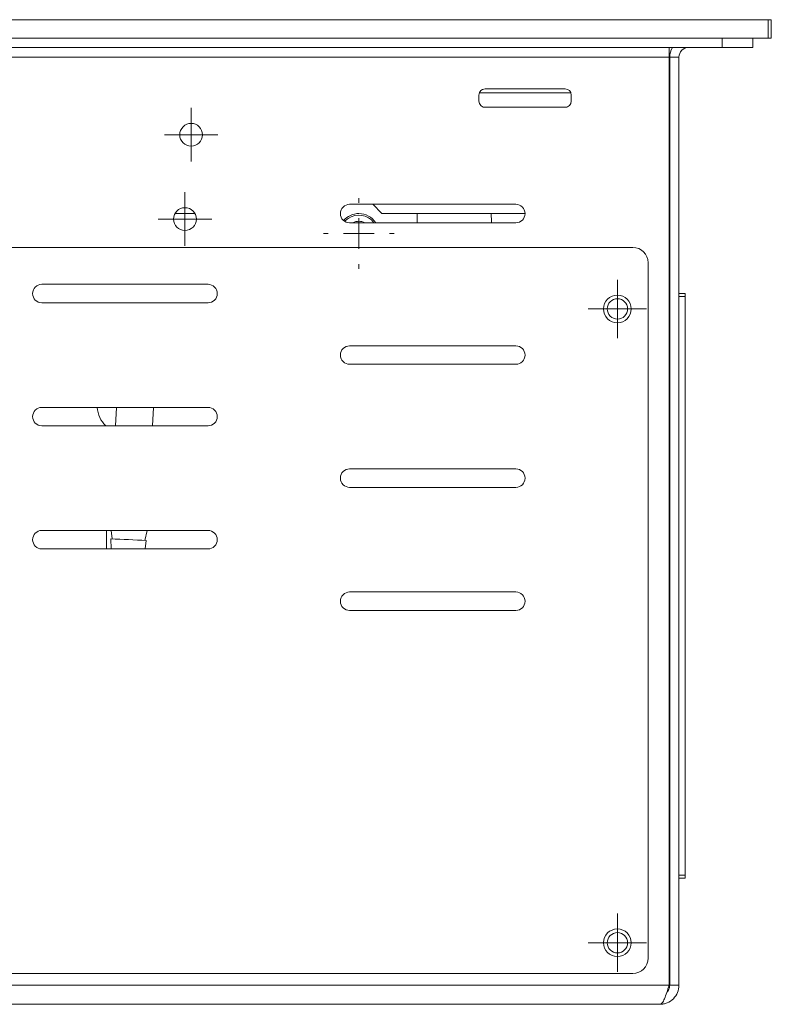
# Model space of a CAD drawing. Units: inches. Extents: x 0 to 297, y 0 to 210.
# Drawn here: x 172 to 184, y 132 to 148 of the extents above; entities that cross this region are included whole.
import ezdxf

# ---------------------------------------------------------------- set-up
doc = ezdxf.new("R2010")
doc.units = ezdxf.units.IN
doc.header["$MEASUREMENT"] = 0

# ---------------------------------------------------------------- blocks, each defined once
blk = doc.blocks.new('block 2878')
at = {"color": 7, "lineweight": 9, "true_color": 0xffffff}
blk.add_lwpolyline([(173.226, 139.942), (173.226, 139.642)], dxfattribs=at)
blk = doc.blocks.new('block 2885')
at = {"color": 7, "lineweight": 9, "true_color": 0xffffff}
blk.add_lwpolyline([(173.974, 141.642), (173.988, 141.942)], dxfattribs=at)
blk = doc.blocks.new('block 2886')
at = {"color": 7, "lineweight": 9, "true_color": 0xffffff}
blk.add_lwpolyline([(173.388, 141.942), (173.373, 141.642)], dxfattribs=at)
blk = doc.blocks.new('block 2887')
at = {"color": 7, "lineweight": 9, "true_color": 0xffffff}
blk.add_lwpolyline([(173.302, 139.942), (173.32, 139.805)], dxfattribs=at)
blk = doc.blocks.new('block 2888')
at = {"color": 7, "lineweight": 9, "true_color": 0xffffff}
blk.add_lwpolyline([(173.849, 139.779), (173.886, 139.942)], dxfattribs=at)
blk = doc.blocks.new('block 2889')
at = {"color": 7, "lineweight": 9, "true_color": 0xffffff}
blk.add_lwpolyline([(173.298, 139.805), (173.303, 139.642)], dxfattribs=at)
blk = doc.blocks.new('block 2890')
at = {"color": 7, "lineweight": 9, "true_color": 0xffffff}
blk.add_lwpolyline([(173.853, 139.642), (173.871, 139.778)], dxfattribs=at)
blk = doc.blocks.new('block 2901')
at = {"color": 7, "lineweight": 9, "true_color": 0xffffff}
blk.add_lwpolyline([(183.226, 147.792), (183.226, 147.942)], dxfattribs=at)
blk = doc.blocks.new('block 2902')
at = {"color": 7, "lineweight": 9, "true_color": 0xffffff}
blk.add_lwpolyline([(163.826, 147.792), (183.226, 147.792)], dxfattribs=at)
blk = doc.blocks.new('block 2903')
at = {"color": 7, "lineweight": 9, "true_color": 0xffffff}
blk.add_lwpolyline([(183.726, 147.792), (183.726, 147.942)], dxfattribs=at)
blk = doc.blocks.new('block 2904')
at = {"color": 7, "lineweight": 9, "true_color": 0xffffff}
blk.add_lwpolyline([(183.226, 147.792), (183.726, 147.792)], dxfattribs=at)
blk = doc.blocks.new('block 2905')
at = {"color": 7, "lineweight": 9, "true_color": 0xffffff}
blk.add_lwpolyline([(182.366, 147.632), (182.366, 147.792)], dxfattribs=at)
blk = doc.blocks.new('block 2906')
at = {"color": 7, "lineweight": 9, "true_color": 0xffffff}
blk.add_lwpolyline([(164.686, 147.632), (182.366, 147.632)], dxfattribs=at)
blk = doc.blocks.new('block 2908')
at = {"color": 7, "lineweight": 9, "true_color": 0xffffff}
blk.add_open_spline([(182.376, 132.552), (182.375, 132.538), (182.374, 132.524), (182.371, 132.51), (182.367, 132.496), (182.362, 132.482), (182.354, 132.47), (182.347, 132.46), (182.339, 132.451), (182.332, 132.442)], degree=3, knots=[0, 0, 0, 0, 1, 1, 1, 2, 2, 2, 3, 3, 3, 3], dxfattribs=at)
blk = doc.blocks.new('block 2909')
at = {"color": 7, "lineweight": 9, "true_color": 0xffffff}
blk.add_lwpolyline([(182.526, 132.552), (182.376, 132.552)], dxfattribs=at)
blk = doc.blocks.new('block 2910')
at = {"color": 7, "lineweight": 9, "true_color": 0xffffff}
blk.add_open_spline([(182.526, 132.552), (182.526, 132.511), (182.518, 132.471), (182.503, 132.433), (182.487, 132.396), (182.464, 132.362), (182.436, 132.333), (182.407, 132.304), (182.373, 132.281), (182.335, 132.265), (182.316, 132.258), (182.297, 132.252), (182.277, 132.248), (182.257, 132.244), (182.237, 132.242), (182.216, 132.242)], degree=3, knots=[0, 0, 0, 0, 1, 1, 1, 2, 2, 2, 3, 3, 3, 4, 4, 4, 5, 5, 5, 5], dxfattribs=at)
blk = doc.blocks.new('block 2920')
at = {"color": 7, "lineweight": 9, "true_color": 0xffffff}
blk.add_open_spline([(180.776, 147.018), (180.776, 147.073), (180.731, 147.118), (180.676, 147.118)], degree=3, dxfattribs=at)
blk = doc.blocks.new('block 2921')
at = {"color": 7, "lineweight": 9, "true_color": 0xffffff}
blk.add_lwpolyline([(180.676, 147.118), (179.376, 147.118)], dxfattribs=at)
blk = doc.blocks.new('block 2922')
at = {"color": 7, "lineweight": 9, "true_color": 0xffffff}
blk.add_open_spline([(179.376, 147.118), (179.321, 147.118), (179.276, 147.073), (179.276, 147.018)], degree=3, dxfattribs=at)
blk = doc.blocks.new('block 2923')
at = {"color": 7, "lineweight": 9, "true_color": 0xffffff}
blk.add_lwpolyline([(179.276, 147.018), (179.276, 146.918)], dxfattribs=at)
blk = doc.blocks.new('block 2924')
at = {"color": 7, "lineweight": 9, "true_color": 0xffffff}
blk.add_open_spline([(179.276, 146.918), (179.276, 146.863), (179.321, 146.818), (179.376, 146.818)], degree=3, dxfattribs=at)
blk = doc.blocks.new('block 2925')
at = {"color": 7, "lineweight": 9, "true_color": 0xffffff}
blk.add_lwpolyline([(179.376, 146.818), (180.676, 146.818)], dxfattribs=at)
blk = doc.blocks.new('block 2926')
at = {"color": 7, "lineweight": 9, "true_color": 0xffffff}
blk.add_open_spline([(180.676, 146.818), (180.731, 146.818), (180.776, 146.863), (180.776, 146.918)], degree=3, dxfattribs=at)
blk = doc.blocks.new('block 2927')
at = {"color": 7, "lineweight": 9, "true_color": 0xffffff}
blk.add_lwpolyline([(180.776, 146.918), (180.776, 147.018)], dxfattribs=at)
blk = doc.blocks.new('block 2928')
at = {"color": 7, "lineweight": 9, "true_color": 0xffffff}
blk.add_open_spline([(174.686, 145.002), (174.686, 145.104), (174.603, 145.187), (174.501, 145.187), (174.399, 145.187), (174.316, 145.104), (174.316, 145.002), (174.316, 144.9), (174.399, 144.817), (174.501, 144.817), (174.603, 144.817), (174.686, 144.9), (174.686, 145.002), (174.686, 145.002), (174.686, 145.002), (174.686, 145.002)], degree=3, knots=[0, 0, 0, 0, 1, 1, 1, 2, 2, 2, 3, 3, 3, 4, 4, 4, 5, 5, 5, 5], dxfattribs=at)
blk = doc.blocks.new('block 2929')
at = {"color": 7, "lineweight": 9, "true_color": 0xffffff}
blk.add_open_spline([(174.786, 146.372), (174.786, 146.474), (174.704, 146.557), (174.601, 146.557), (174.499, 146.557), (174.416, 146.474), (174.416, 146.372), (174.416, 146.27), (174.499, 146.187), (174.601, 146.187), (174.704, 146.187), (174.786, 146.27), (174.786, 146.372), (174.786, 146.372), (174.786, 146.372), (174.786, 146.372)], degree=3, knots=[0, 0, 0, 0, 1, 1, 1, 2, 2, 2, 3, 3, 3, 4, 4, 4, 5, 5, 5, 5], dxfattribs=at)
blk = doc.blocks.new('block 2935')
at = {"color": 7, "lineweight": 9, "true_color": 0xffffff}
blk.add_open_spline([(177.176, 145.242), (177.093, 145.242), (177.026, 145.175), (177.026, 145.092), (177.026, 145.009), (177.093, 144.942), (177.176, 144.942)], degree=3, knots=[0, 0, 0, 0, 1, 1, 1, 2, 2, 2, 2], dxfattribs=at)
blk = doc.blocks.new('block 2936')
at = {"color": 7, "lineweight": 9, "true_color": 0xffffff}
blk.add_lwpolyline([(177.176, 144.942), (179.876, 144.942)], dxfattribs=at)
blk = doc.blocks.new('block 2937')
at = {"color": 7, "lineweight": 9, "true_color": 0xffffff}
blk.add_open_spline([(179.876, 144.942), (179.959, 144.942), (180.026, 145.009), (180.026, 145.092), (180.026, 145.175), (179.959, 145.242), (179.876, 145.242)], degree=3, knots=[0, 0, 0, 0, 1, 1, 1, 2, 2, 2, 2], dxfattribs=at)
blk = doc.blocks.new('block 2938')
at = {"color": 7, "lineweight": 9, "true_color": 0xffffff}
blk.add_lwpolyline([(179.876, 145.242), (177.176, 145.242)], dxfattribs=at)
blk = doc.blocks.new('block 2941')
at = {"color": 7, "lineweight": 9, "true_color": 0xffffff}
blk.add_lwpolyline([(182.366, 132.552), (182.366, 147.632)], dxfattribs=at)
blk = doc.blocks.new('block 2942')
at = {"color": 7, "lineweight": 9, "true_color": 0xffffff}
blk.add_lwpolyline([(182.366, 132.552), (166.286, 132.552)], dxfattribs=at)
blk = doc.blocks.new('block 2946')
at = {"color": 7, "lineweight": 9, "true_color": 0xffffff}
blk.add_open_spline([(181.691, 133.242), (181.691, 133.333), (181.618, 133.407), (181.526, 133.407), (181.435, 133.407), (181.361, 133.333), (181.361, 133.242), (181.361, 133.151), (181.435, 133.077), (181.526, 133.077), (181.618, 133.077), (181.691, 133.151), (181.691, 133.242), (181.691, 133.242), (181.691, 133.242), (181.691, 133.242)], degree=3, knots=[0, 0, 0, 0, 1, 1, 1, 2, 2, 2, 3, 3, 3, 4, 4, 4, 5, 5, 5, 5], dxfattribs=at)
blk = doc.blocks.new('block 2947')
at = {"color": 7, "lineweight": 9, "true_color": 0xffffff}
blk.add_open_spline([(181.691, 143.542), (181.691, 143.633), (181.618, 143.707), (181.526, 143.707), (181.435, 143.707), (181.361, 143.633), (181.361, 143.542), (181.361, 143.451), (181.435, 143.377), (181.526, 143.377), (181.618, 143.377), (181.691, 143.451), (181.691, 143.542), (181.691, 143.542), (181.691, 143.542), (181.691, 143.542)], degree=3, knots=[0, 0, 0, 0, 1, 1, 1, 2, 2, 2, 3, 3, 3, 4, 4, 4, 5, 5, 5, 5], dxfattribs=at)
blk = doc.blocks.new('block 2949')
at = {"color": 7, "lineweight": 9, "true_color": 0xffffff}
blk.add_open_spline([(182.216, 132.242), (182.229, 132.242), (182.241, 132.25), (182.254, 132.265), (182.266, 132.281), (182.279, 132.304), (182.291, 132.333), (182.304, 132.361), (182.316, 132.396), (182.329, 132.433), (182.341, 132.471), (182.354, 132.511), (182.366, 132.552)], degree=3, knots=[0, 0, 0, 0, 1, 1, 1, 2, 2, 2, 3, 3, 3, 4, 4, 4, 4], dxfattribs=at)
blk = doc.blocks.new('block 2950')
at = {"color": 7, "lineweight": 9, "true_color": 0xffffff}
blk.add_lwpolyline([(182.216, 132.242), (166.286, 132.242)], dxfattribs=at)
blk = doc.blocks.new('block 2952')
at = {"color": 7, "lineweight": 9, "true_color": 0xffffff}
blk.add_lwpolyline([(182.376, 132.552), (182.376, 147.632)], dxfattribs=at)
blk = doc.blocks.new('block 2953')
at = {"color": 7, "lineweight": 9, "true_color": 0xffffff}
blk.add_lwpolyline([(182.526, 147.632), (182.376, 147.632)], dxfattribs=at)
blk = doc.blocks.new('block 2954')
at = {"color": 7, "lineweight": 9, "true_color": 0xffffff}
blk.add_lwpolyline([(182.526, 132.552), (182.526, 147.632)], dxfattribs=at)
blk = doc.blocks.new('block 2961')
at = {"color": 7, "lineweight": 9, "true_color": 0xffffff}
blk.add_open_spline([(182.421, 147.792), (182.392, 147.744), (182.376, 147.688), (182.376, 147.632)], degree=3, dxfattribs=at)
blk = doc.blocks.new('block 2962')
at = {"color": 7, "lineweight": 9, "true_color": 0xffffff}
blk.add_open_spline([(182.686, 147.792), (182.598, 147.792), (182.526, 147.72), (182.526, 147.632)], degree=3, dxfattribs=at)
blk = doc.blocks.new('block 2974')
at = {"color": 7, "lineweight": 9, "true_color": 0xffffff}
blk.add_lwpolyline([(179.477, 145.092), (179.479, 144.957), (179.48, 144.942)], dxfattribs=at)
blk = doc.blocks.new('block 2976')
at = {"color": 7, "lineweight": 9, "true_color": 0xffffff}
blk.add_lwpolyline([(179.282, 147.052), (180.77, 147.052)], dxfattribs=at)
blk = doc.blocks.new('block 2977')
at = {"color": 7, "lineweight": 9, "true_color": 0xffffff}
blk.add_lwpolyline([(174.663, 145.092), (174.34, 145.092)], dxfattribs=at)
blk = doc.blocks.new('block 2982')
at = {"color": 7, "lineweight": 9, "true_color": 0xffffff}
blk.add_lwpolyline([(180.026, 145.092), (177.701, 145.092)], dxfattribs=at)
blk = doc.blocks.new('block 2983')
at = {"color": 7, "lineweight": 9, "true_color": 0xffffff}
blk.add_lwpolyline([(177.551, 145.242), (177.701, 145.092)], dxfattribs=at)
blk = doc.blocks.new('block 2984')
at = {"color": 7, "lineweight": 9, "true_color": 0xffffff}
blk.add_lwpolyline([(183.976, 147.942), (183.976, 148.242)], dxfattribs=at)
blk = doc.blocks.new('block 2985')
at = {"color": 7, "lineweight": 9, "true_color": 0xffffff}
blk.add_lwpolyline([(163.076, 147.942), (183.976, 147.942)], dxfattribs=at)
blk = doc.blocks.new('block 2987')
at = {"color": 7, "lineweight": 9, "true_color": 0xffffff}
blk.add_lwpolyline([(163.076, 148.242), (183.976, 148.242)], dxfattribs=at)
blk = doc.blocks.new('block 2991')
at = {"color": 7, "lineweight": 9, "true_color": 0xffffff}
blk.add_lwpolyline([(184.026, 147.942), (184.026, 148.242)], dxfattribs=at)
blk = doc.blocks.new('block 2992')
at = {"color": 7, "lineweight": 9, "true_color": 0xffffff}
blk.add_lwpolyline([(183.976, 147.942), (184.026, 147.942)], dxfattribs=at)
blk = doc.blocks.new('block 2993')
at = {"color": 7, "lineweight": 9, "true_color": 0xffffff}
blk.add_lwpolyline([(183.976, 148.242), (184.026, 148.242)], dxfattribs=at)
blk = doc.blocks.new('block 2994')
at = {"color": 7, "lineweight": 9, "true_color": 0xffffff}
blk.add_lwpolyline([(178.276, 145.092), (178.276, 144.942)], dxfattribs=at)
blk = doc.blocks.new('block 2995')
at = {"color": 7, "lineweight": 9, "true_color": 0xffffff}
blk.add_open_spline([(177.6, 144.942), (177.54, 145.035), (177.437, 145.092), (177.326, 145.092)], degree=3, dxfattribs=at)
blk = doc.blocks.new('block 2996')
at = {"color": 7, "lineweight": 9, "true_color": 0xffffff}
blk.add_open_spline([(177.326, 145.092), (177.231, 145.092), (177.141, 145.05), (177.079, 144.978)], degree=3, dxfattribs=at)
blk = doc.blocks.new('block 2999')
at = {"color": 7, "lineweight": 9, "true_color": 0xffffff}
blk.add_open_spline([(173.871, 139.778), (173.68, 139.79), (173.489, 139.8), (173.298, 139.805)], degree=3, dxfattribs=at)
blk = doc.blocks.new('block 3002')
at = {"color": 7, "lineweight": 9, "true_color": 0xffffff}
blk.add_open_spline([(182.026, 144.292), (182.026, 144.43), (181.914, 144.542), (181.776, 144.542)], degree=3, dxfattribs=at)
blk = doc.blocks.new('block 3003')
at = {"color": 7, "lineweight": 9, "true_color": 0xffffff}
blk.add_lwpolyline([(182.026, 132.992), (182.026, 144.292)], dxfattribs=at)
blk = doc.blocks.new('block 3004')
at = {"color": 7, "lineweight": 9, "true_color": 0xffffff}
blk.add_open_spline([(181.776, 132.742), (181.914, 132.742), (182.026, 132.854), (182.026, 132.992)], degree=3, dxfattribs=at)
blk = doc.blocks.new('block 3005')
at = {"color": 7, "lineweight": 9, "true_color": 0xffffff}
blk.add_lwpolyline([(168.276, 132.742), (181.776, 132.742)], dxfattribs=at)
blk = doc.blocks.new('block 3009')
at = {"color": 7, "lineweight": 9, "true_color": 0xffffff}
blk.add_open_spline([(181.751, 133.242), (181.751, 133.366), (181.651, 133.467), (181.526, 133.467), (181.402, 133.467), (181.301, 133.366), (181.301, 133.242), (181.301, 133.118), (181.402, 133.017), (181.526, 133.017), (181.651, 133.017), (181.751, 133.118), (181.751, 133.242), (181.751, 133.242), (181.751, 133.242), (181.751, 133.242)], degree=3, knots=[0, 0, 0, 0, 1, 1, 1, 2, 2, 2, 3, 3, 3, 4, 4, 4, 5, 5, 5, 5], dxfattribs=at)
blk = doc.blocks.new('block 3010')
at = {"color": 7, "lineweight": 9, "true_color": 0xffffff}
blk.add_open_spline([(181.751, 143.542), (181.751, 143.666), (181.651, 143.767), (181.526, 143.767), (181.402, 143.767), (181.301, 143.666), (181.301, 143.542), (181.301, 143.418), (181.402, 143.317), (181.526, 143.317), (181.651, 143.317), (181.751, 143.418), (181.751, 143.542), (181.751, 143.542), (181.751, 143.542), (181.751, 143.542)], degree=3, knots=[0, 0, 0, 0, 1, 1, 1, 2, 2, 2, 3, 3, 3, 4, 4, 4, 5, 5, 5, 5], dxfattribs=at)
blk = doc.blocks.new('block 3015')
at = {"color": 7, "lineweight": 9, "true_color": 0xffffff}
blk.add_lwpolyline([(179.876, 138.942), (177.176, 138.942)], dxfattribs=at)
blk = doc.blocks.new('block 3016')
at = {"color": 7, "lineweight": 9, "true_color": 0xffffff}
blk.add_open_spline([(177.176, 138.942), (177.093, 138.942), (177.026, 138.875), (177.026, 138.792), (177.026, 138.709), (177.093, 138.642), (177.176, 138.642)], degree=3, knots=[0, 0, 0, 0, 1, 1, 1, 2, 2, 2, 2], dxfattribs=at)
blk = doc.blocks.new('block 3017')
at = {"color": 7, "lineweight": 9, "true_color": 0xffffff}
blk.add_lwpolyline([(177.176, 138.642), (179.876, 138.642)], dxfattribs=at)
blk = doc.blocks.new('block 3018')
at = {"color": 7, "lineweight": 9, "true_color": 0xffffff}
blk.add_open_spline([(179.876, 138.642), (179.959, 138.642), (180.026, 138.709), (180.026, 138.792), (180.026, 138.875), (179.959, 138.942), (179.876, 138.942)], degree=3, knots=[0, 0, 0, 0, 1, 1, 1, 2, 2, 2, 2], dxfattribs=at)
blk = doc.blocks.new('block 3019')
at = {"color": 7, "lineweight": 9, "true_color": 0xffffff}
blk.add_lwpolyline([(172.176, 141.642), (174.876, 141.642)], dxfattribs=at)
blk = doc.blocks.new('block 3020')
at = {"color": 7, "lineweight": 9, "true_color": 0xffffff}
blk.add_open_spline([(174.876, 141.642), (174.959, 141.642), (175.026, 141.709), (175.026, 141.792), (175.026, 141.875), (174.959, 141.942), (174.876, 141.942)], degree=3, knots=[0, 0, 0, 0, 1, 1, 1, 2, 2, 2, 2], dxfattribs=at)
blk = doc.blocks.new('block 3021')
at = {"color": 7, "lineweight": 9, "true_color": 0xffffff}
blk.add_lwpolyline([(174.876, 141.942), (172.176, 141.942)], dxfattribs=at)
blk = doc.blocks.new('block 3022')
at = {"color": 7, "lineweight": 9, "true_color": 0xffffff}
blk.add_open_spline([(172.176, 141.942), (172.094, 141.942), (172.026, 141.875), (172.026, 141.792), (172.026, 141.709), (172.094, 141.642), (172.176, 141.642)], degree=3, knots=[0, 0, 0, 0, 1, 1, 1, 2, 2, 2, 2], dxfattribs=at)
blk = doc.blocks.new('block 3023')
at = {"color": 7, "lineweight": 9, "true_color": 0xffffff}
blk.add_lwpolyline([(172.176, 139.642), (174.876, 139.642)], dxfattribs=at)
blk = doc.blocks.new('block 3024')
at = {"color": 7, "lineweight": 9, "true_color": 0xffffff}
blk.add_open_spline([(174.876, 139.642), (174.959, 139.642), (175.026, 139.709), (175.026, 139.792), (175.026, 139.875), (174.959, 139.942), (174.876, 139.942)], degree=3, knots=[0, 0, 0, 0, 1, 1, 1, 2, 2, 2, 2], dxfattribs=at)
blk = doc.blocks.new('block 3025')
at = {"color": 7, "lineweight": 9, "true_color": 0xffffff}
blk.add_lwpolyline([(174.876, 139.942), (172.176, 139.942)], dxfattribs=at)
blk = doc.blocks.new('block 3026')
at = {"color": 7, "lineweight": 9, "true_color": 0xffffff}
blk.add_open_spline([(172.176, 139.942), (172.094, 139.942), (172.026, 139.875), (172.026, 139.792), (172.026, 139.709), (172.094, 139.642), (172.176, 139.642)], degree=3, knots=[0, 0, 0, 0, 1, 1, 1, 2, 2, 2, 2], dxfattribs=at)
blk = doc.blocks.new('block 3027')
at = {"color": 7, "lineweight": 9, "true_color": 0xffffff}
blk.add_lwpolyline([(172.176, 143.642), (174.876, 143.642)], dxfattribs=at)
blk = doc.blocks.new('block 3028')
at = {"color": 7, "lineweight": 9, "true_color": 0xffffff}
blk.add_open_spline([(174.876, 143.642), (174.959, 143.642), (175.026, 143.709), (175.026, 143.792), (175.026, 143.875), (174.959, 143.942), (174.876, 143.942)], degree=3, knots=[0, 0, 0, 0, 1, 1, 1, 2, 2, 2, 2], dxfattribs=at)
blk = doc.blocks.new('block 3029')
at = {"color": 7, "lineweight": 9, "true_color": 0xffffff}
blk.add_lwpolyline([(174.876, 143.942), (172.176, 143.942)], dxfattribs=at)
blk = doc.blocks.new('block 3030')
at = {"color": 7, "lineweight": 9, "true_color": 0xffffff}
blk.add_open_spline([(172.176, 143.942), (172.094, 143.942), (172.026, 143.875), (172.026, 143.792), (172.026, 143.709), (172.094, 143.642), (172.176, 143.642)], degree=3, knots=[0, 0, 0, 0, 1, 1, 1, 2, 2, 2, 2], dxfattribs=at)
blk = doc.blocks.new('block 3031')
at = {"color": 7, "lineweight": 9, "true_color": 0xffffff}
blk.add_lwpolyline([(179.876, 140.942), (177.176, 140.942)], dxfattribs=at)
blk = doc.blocks.new('block 3032')
at = {"color": 7, "lineweight": 9, "true_color": 0xffffff}
blk.add_open_spline([(177.176, 140.942), (177.093, 140.942), (177.026, 140.875), (177.026, 140.792), (177.026, 140.709), (177.093, 140.642), (177.176, 140.642)], degree=3, knots=[0, 0, 0, 0, 1, 1, 1, 2, 2, 2, 2], dxfattribs=at)
blk = doc.blocks.new('block 3033')
at = {"color": 7, "lineweight": 9, "true_color": 0xffffff}
blk.add_lwpolyline([(177.176, 140.642), (179.876, 140.642)], dxfattribs=at)
blk = doc.blocks.new('block 3034')
at = {"color": 7, "lineweight": 9, "true_color": 0xffffff}
blk.add_open_spline([(179.876, 140.642), (179.959, 140.642), (180.026, 140.709), (180.026, 140.792), (180.026, 140.875), (179.959, 140.942), (179.876, 140.942)], degree=3, knots=[0, 0, 0, 0, 1, 1, 1, 2, 2, 2, 2], dxfattribs=at)
blk = doc.blocks.new('block 3035')
at = {"color": 7, "lineweight": 9, "true_color": 0xffffff}
blk.add_lwpolyline([(177.176, 142.642), (179.876, 142.642)], dxfattribs=at)
blk = doc.blocks.new('block 3036')
at = {"color": 7, "lineweight": 9, "true_color": 0xffffff}
blk.add_open_spline([(179.876, 142.642), (179.959, 142.642), (180.026, 142.709), (180.026, 142.792), (180.026, 142.875), (179.959, 142.942), (179.876, 142.942)], degree=3, knots=[0, 0, 0, 0, 1, 1, 1, 2, 2, 2, 2], dxfattribs=at)
blk = doc.blocks.new('block 3037')
at = {"color": 7, "lineweight": 9, "true_color": 0xffffff}
blk.add_lwpolyline([(179.876, 142.942), (177.176, 142.942)], dxfattribs=at)
blk = doc.blocks.new('block 3038')
at = {"color": 7, "lineweight": 9, "true_color": 0xffffff}
blk.add_open_spline([(177.176, 142.942), (177.093, 142.942), (177.026, 142.875), (177.026, 142.792), (177.026, 142.709), (177.093, 142.642), (177.176, 142.642)], degree=3, knots=[0, 0, 0, 0, 1, 1, 1, 2, 2, 2, 2], dxfattribs=at)
blk = doc.blocks.new('block 3048')
at = {"color": 7, "lineweight": 9, "true_color": 0xffffff}
blk.add_lwpolyline([(181.776, 144.542), (165.276, 144.542)], dxfattribs=at)
blk = doc.blocks.new('block 3053')
at = {"color": 7, "lineweight": 9, "true_color": 0xffffff}
blk.add_lwpolyline([(182.526, 134.292), (182.626, 134.292)], dxfattribs=at)
blk = doc.blocks.new('block 3054')
at = {"color": 7, "lineweight": 9, "true_color": 0xffffff}
blk.add_lwpolyline([(182.526, 134.342), (182.626, 134.342)], dxfattribs=at)
blk = doc.blocks.new('block 3055')
at = {"color": 7, "lineweight": 9, "true_color": 0xffffff}
blk.add_lwpolyline([(182.626, 134.342), (182.626, 134.292)], dxfattribs=at)
blk = doc.blocks.new('block 3056')
at = {"color": 7, "lineweight": 9, "true_color": 0xffffff}
blk.add_lwpolyline([(182.526, 143.742), (182.626, 143.742)], dxfattribs=at)
blk = doc.blocks.new('block 3057')
at = {"color": 7, "lineweight": 9, "true_color": 0xffffff}
blk.add_lwpolyline([(182.626, 143.742), (182.626, 134.342)], dxfattribs=at)
blk = doc.blocks.new('block 3058')
at = {"color": 7, "lineweight": 9, "true_color": 0xffffff}
blk.add_lwpolyline([(182.526, 143.792), (182.626, 143.792)], dxfattribs=at)
blk = doc.blocks.new('block 3059')
at = {"color": 7, "lineweight": 9, "true_color": 0xffffff}
blk.add_lwpolyline([(182.626, 143.742), (182.626, 143.792)], dxfattribs=at)
blk = doc.blocks.new('block 3060')
at = {"color": 7, "lineweight": 9, "true_color": 0xffffff}
blk.add_open_spline([(173.077, 141.942), (173.083, 141.828), (173.133, 141.721), (173.215, 141.642)], degree=3, dxfattribs=at)
blk = doc.blocks.new('block 3061')
at = {"color": 7, "lineweight": 9, "true_color": 0xffffff}
blk.add_open_spline([(177.57, 144.942), (177.473, 145.076), (177.286, 145.107), (177.151, 145.011), (177.132, 144.997), (177.115, 144.981), (177.099, 144.963)], degree=3, knots=[0, 0, 0, 0, 1, 1, 1, 2, 2, 2, 2], dxfattribs=at)
blk = doc.blocks.new('block 3062')
at = {"color": 7, "lineweight": 9, "true_color": 0xffffff}
blk.add_open_spline([(177.423, 144.942), (177.363, 144.975), (177.29, 144.975), (177.229, 144.942)], degree=3, dxfattribs=at)
blk = doc.blocks.new('block 3064')
at = {"color": 8, "lineweight": 9, "true_color": 0x808080}
blk.add_lwpolyline([(180.704, 146.822), (179.348, 146.822)], dxfattribs=at)
blk = doc.blocks.new('block 3094')
at = {"color": 7, "lineweight": 5, "true_color": 0xffffff}
blk.add_lwpolyline([(181.526, 133.242), (181.526, 133.492)], dxfattribs=at)
blk = doc.blocks.new('block 3095')
at = {"color": 7, "lineweight": 5, "true_color": 0xffffff}
blk.add_lwpolyline([(181.526, 133.242), (181.276, 133.242)], dxfattribs=at)
blk = doc.blocks.new('block 3096')
at = {"color": 7, "lineweight": 5, "true_color": 0xffffff}
blk.add_lwpolyline([(181.526, 133.242), (181.526, 132.992)], dxfattribs=at)
blk = doc.blocks.new('block 3097')
at = {"color": 7, "lineweight": 5, "true_color": 0xffffff}
blk.add_lwpolyline([(181.526, 133.242), (181.776, 133.242)], dxfattribs=at)
blk = doc.blocks.new('block 3098')
at = {"color": 7, "lineweight": 5, "true_color": 0xffffff}
blk.add_lwpolyline([(181.526, 133.492), (181.526, 133.717)], dxfattribs=at)
blk = doc.blocks.new('block 3099')
at = {"color": 7, "lineweight": 5, "true_color": 0xffffff}
blk.add_lwpolyline([(181.276, 133.242), (181.051, 133.242)], dxfattribs=at)
blk = doc.blocks.new('block 3100')
at = {"color": 7, "lineweight": 5, "true_color": 0xffffff}
blk.add_lwpolyline([(181.526, 132.992), (181.526, 132.767)], dxfattribs=at)
blk = doc.blocks.new('block 3101')
at = {"color": 7, "lineweight": 5, "true_color": 0xffffff}
blk.add_lwpolyline([(181.776, 133.242), (182.001, 133.242)], dxfattribs=at)
blk = doc.blocks.new('block 3093')
for name in ['block 3098', 'block 3094', 'block 3099', 'block 3095', 'block 3096', 'block 3097', 'block 3101', 'block 3100']:
    blk.add_blockref(name, (0, 0))
blk = doc.blocks.new('block 3103')
at = {"color": 7, "lineweight": 5, "true_color": 0xffffff}
blk.add_lwpolyline([(181.526, 143.542), (181.526, 143.792)], dxfattribs=at)
blk = doc.blocks.new('block 3104')
at = {"color": 7, "lineweight": 5, "true_color": 0xffffff}
blk.add_lwpolyline([(181.526, 143.542), (181.276, 143.542)], dxfattribs=at)
blk = doc.blocks.new('block 3105')
at = {"color": 7, "lineweight": 5, "true_color": 0xffffff}
blk.add_lwpolyline([(181.526, 143.542), (181.526, 143.292)], dxfattribs=at)
blk = doc.blocks.new('block 3106')
at = {"color": 7, "lineweight": 5, "true_color": 0xffffff}
blk.add_lwpolyline([(181.526, 143.542), (181.776, 143.542)], dxfattribs=at)
blk = doc.blocks.new('block 3107')
at = {"color": 7, "lineweight": 5, "true_color": 0xffffff}
blk.add_lwpolyline([(181.526, 143.792), (181.526, 144.017)], dxfattribs=at)
blk = doc.blocks.new('block 3108')
at = {"color": 7, "lineweight": 5, "true_color": 0xffffff}
blk.add_lwpolyline([(181.276, 143.542), (181.051, 143.542)], dxfattribs=at)
blk = doc.blocks.new('block 3109')
at = {"color": 7, "lineweight": 5, "true_color": 0xffffff}
blk.add_lwpolyline([(181.526, 143.292), (181.526, 143.067)], dxfattribs=at)
blk = doc.blocks.new('block 3110')
at = {"color": 7, "lineweight": 5, "true_color": 0xffffff}
blk.add_lwpolyline([(181.776, 143.542), (182.001, 143.542)], dxfattribs=at)
blk = doc.blocks.new('block 3102')
for name in ['block 3107', 'block 3103', 'block 3108', 'block 3104', 'block 3105', 'block 3106', 'block 3110', 'block 3109']:
    blk.add_blockref(name, (0, 0))
blk = doc.blocks.new('block 3121')
at = {"color": 7, "lineweight": 5, "true_color": 0xffffff}
blk.add_lwpolyline([(174.501, 145.002), (174.501, 145.252)], dxfattribs=at)
blk = doc.blocks.new('block 3122')
at = {"color": 7, "lineweight": 5, "true_color": 0xffffff}
blk.add_lwpolyline([(174.501, 145.002), (174.251, 145.002)], dxfattribs=at)
blk = doc.blocks.new('block 3123')
at = {"color": 7, "lineweight": 5, "true_color": 0xffffff}
blk.add_lwpolyline([(174.501, 145.002), (174.501, 144.752)], dxfattribs=at)
blk = doc.blocks.new('block 3124')
at = {"color": 7, "lineweight": 5, "true_color": 0xffffff}
blk.add_lwpolyline([(174.501, 145.002), (174.751, 145.002)], dxfattribs=at)
blk = doc.blocks.new('block 3125')
at = {"color": 7, "lineweight": 5, "true_color": 0xffffff}
blk.add_lwpolyline([(174.501, 145.252), (174.501, 145.437)], dxfattribs=at)
blk = doc.blocks.new('block 3126')
at = {"color": 7, "lineweight": 5, "true_color": 0xffffff}
blk.add_lwpolyline([(174.251, 145.002), (174.066, 145.002)], dxfattribs=at)
blk = doc.blocks.new('block 3127')
at = {"color": 7, "lineweight": 5, "true_color": 0xffffff}
blk.add_lwpolyline([(174.501, 144.752), (174.501, 144.567)], dxfattribs=at)
blk = doc.blocks.new('block 3128')
at = {"color": 7, "lineweight": 5, "true_color": 0xffffff}
blk.add_lwpolyline([(174.751, 145.002), (174.936, 145.002)], dxfattribs=at)
blk = doc.blocks.new('block 3120')
for name in ['block 3125', 'block 3121', 'block 3126', 'block 3122', 'block 3123', 'block 3124', 'block 3128', 'block 3127']:
    blk.add_blockref(name, (0, 0))
blk = doc.blocks.new('block 3130')
at = {"color": 7, "lineweight": 5, "true_color": 0xffffff}
blk.add_lwpolyline([(174.601, 146.372), (174.601, 146.622)], dxfattribs=at)
blk = doc.blocks.new('block 3131')
at = {"color": 7, "lineweight": 5, "true_color": 0xffffff}
blk.add_lwpolyline([(174.601, 146.372), (174.351, 146.372)], dxfattribs=at)
blk = doc.blocks.new('block 3132')
at = {"color": 7, "lineweight": 5, "true_color": 0xffffff}
blk.add_lwpolyline([(174.601, 146.372), (174.601, 146.122)], dxfattribs=at)
blk = doc.blocks.new('block 3133')
at = {"color": 7, "lineweight": 5, "true_color": 0xffffff}
blk.add_lwpolyline([(174.601, 146.372), (174.851, 146.372)], dxfattribs=at)
blk = doc.blocks.new('block 3134')
at = {"color": 7, "lineweight": 5, "true_color": 0xffffff}
blk.add_lwpolyline([(174.601, 146.622), (174.601, 146.807)], dxfattribs=at)
blk = doc.blocks.new('block 3135')
at = {"color": 7, "lineweight": 5, "true_color": 0xffffff}
blk.add_lwpolyline([(174.351, 146.372), (174.166, 146.372)], dxfattribs=at)
blk = doc.blocks.new('block 3136')
at = {"color": 7, "lineweight": 5, "true_color": 0xffffff}
blk.add_lwpolyline([(174.601, 146.122), (174.601, 145.937)], dxfattribs=at)
blk = doc.blocks.new('block 3137')
at = {"color": 7, "lineweight": 5, "true_color": 0xffffff}
blk.add_lwpolyline([(174.851, 146.372), (175.036, 146.372)], dxfattribs=at)
blk = doc.blocks.new('block 3129')
for name in ['block 3134', 'block 3130', 'block 3135', 'block 3131', 'block 3132', 'block 3133', 'block 3137', 'block 3136']:
    blk.add_blockref(name, (0, 0))
blk = doc.blocks.new('block 3139')
at = {"color": 7, "lineweight": 5, "true_color": 0xffffff}
blk.add_lwpolyline([(177.326, 144.767), (177.326, 145.017)], dxfattribs=at)
blk = doc.blocks.new('block 3140')
at = {"color": 7, "lineweight": 5, "true_color": 0xffffff}
blk.add_lwpolyline([(177.326, 144.767), (177.076, 144.767)], dxfattribs=at)
blk = doc.blocks.new('block 3141')
at = {"color": 7, "lineweight": 5, "true_color": 0xffffff}
blk.add_lwpolyline([(177.326, 144.767), (177.326, 144.517)], dxfattribs=at)
blk = doc.blocks.new('block 3142')
at = {"color": 7, "lineweight": 5, "true_color": 0xffffff}
blk.add_lwpolyline([(177.326, 144.767), (177.576, 144.767)], dxfattribs=at)
blk = doc.blocks.new('block 3143')
at = {"color": 7, "lineweight": 5, "true_color": 0xffffff}
blk.add_lwpolyline([(177.326, 145.267), (177.326, 145.342)], dxfattribs=at)
blk = doc.blocks.new('block 3144')
at = {"color": 7, "lineweight": 5, "true_color": 0xffffff}
blk.add_lwpolyline([(176.826, 144.767), (176.751, 144.767)], dxfattribs=at)
blk = doc.blocks.new('block 3145')
at = {"color": 7, "lineweight": 5, "true_color": 0xffffff}
blk.add_lwpolyline([(177.326, 144.267), (177.326, 144.192)], dxfattribs=at)
blk = doc.blocks.new('block 3146')
at = {"color": 7, "lineweight": 5, "true_color": 0xffffff}
blk.add_lwpolyline([(177.826, 144.767), (177.901, 144.767)], dxfattribs=at)
blk = doc.blocks.new('block 3138')
for name in ['block 3143', 'block 3139', 'block 3144', 'block 3140', 'block 3141', 'block 3142', 'block 3146', 'block 3145']:
    blk.add_blockref(name, (0, 0))

msp = doc.modelspace()

# ---------------------------------------------------------------- block references
for name in ['block 2987', 'block 2984', 'block 2993', 'block 2991', 'block 2985', 'block 2901', 'block 2903', 'block 2992', 'block 2902', 'block 2905', 'block 2961', 'block 2962', 'block 2904', 'block 2906', 'block 2941', 'block 2952', 'block 2953', 'block 2954', 'block 2922', 'block 2976', 'block 2921', 'block 2920', 'block 2923', 'block 2924', 'block 2926', 'block 2927', 'block 3129', 'block 3064', 'block 2925', 'block 2929', 'block 3120', 'block 3138', 'block 2928', 'block 2935', 'block 2938', 'block 2983', 'block 2937', 'block 2977', 'block 2996', 'block 3061', 'block 3062', 'block 2995', 'block 2982', 'block 2994', 'block 2974', 'block 2936', 'block 3048', 'block 3002', 'block 3003', 'block 3102', 'block 3030', 'block 3029', 'block 3028', 'block 3010', 'block 2947', 'block 3058', 'block 3056', 'block 3059', 'block 3057', 'block 3027', 'block 3038', 'block 3037', 'block 3036', 'block 3035', 'block 3022', 'block 3021', 'block 3060', 'block 2886', 'block 2885', 'block 3020', 'block 3019', 'block 3032', 'block 3031', 'block 3034', 'block 3033', 'block 3026', 'block 3025', 'block 2878', 'block 2887', 'block 2888', 'block 3024', 'block 2889', 'block 2999', 'block 2890', 'block 3023', 'block 3016', 'block 3015', 'block 3018', 'block 3017', 'block 3054', 'block 3053', 'block 3055', 'block 3093', 'block 3009', 'block 2946', 'block 3004', 'block 3005', 'block 2942', 'block 2910', 'block 2949', 'block 2908', 'block 2909', 'block 2950']:
    msp.add_blockref(name, (0, 0))

doc.saveas('drawing.dxf')
